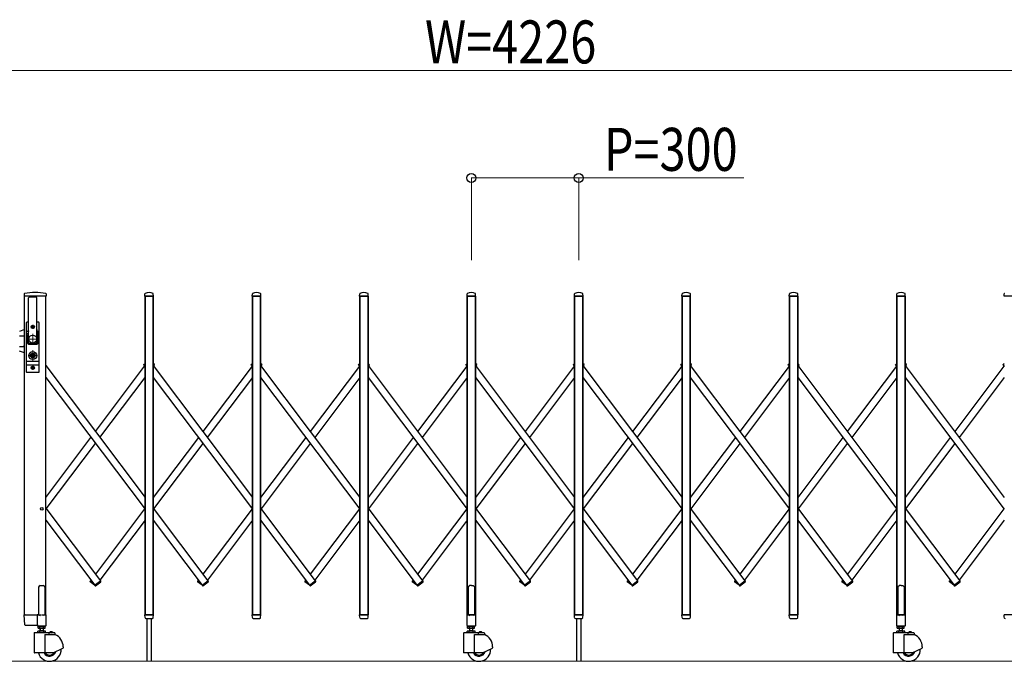
# Model space of a CAD drawing. Units: millimetres. Extents: x 0 to 33640, y 0 to 23760.
# Drawn here: x 3753 to 6503, y 11009 to 12802 of the extents above; entities that cross this region are included whole.
import ezdxf

# ---------------------------------------------------------------- set-up
doc = ezdxf.new("R2010")
doc.units = ezdxf.units.MM
doc.linetypes.add('YCENTER_1', pattern=[13, 10, -1, 1, -1])
for name, color, linetype, lineweight in [('YKK_11E', 7, 'Continuous', 13), ('YKK_12', 2, 'Continuous', 13), ('YKK_13', 4, 'Continuous', 30), ('YKK_A1', 4, 'Continuous', 30), ('YKK_D', 6, 'Continuous', 13)]:
    doc.layers.add(name, color=color, linetype=linetype, lineweight=lineweight)
doc.styles.add('text-b', font='extslim2.shx', dxfattribs={"width": 0.8, "bigfont": 'extfont2.shx'})

msp = doc.modelspace()

# ---------------------------------------------------------------- linework, layer by layer
at = {"layer": 'YKK_11E'}
msp.add_line((8168.1, 11009.4), (2282.1, 11009.4), dxfattribs=at)
at = {"layer": 'YKK_12', "linetype": 'YCENTER_1'}
for p, q in [((3804.9, 11909.4), (3774.9, 11909.4)), ((3789.9, 11924.4), (3789.9, 11894.4)), ((3802.9, 11863.4), (3776.9, 11863.4)), ((3789.9, 11878.3), (3789.9, 11848.7))]:
    msp.add_line(p, q, dxfattribs=at)
at = {"layer": 'YKK_13'}
for p, q in [((3766.3, 12036.1), (3765.9, 12029.7)), ((3827.1, 12029.4), (3766.2, 12029.4)), ((3778.4, 11899.4), (3778.4, 12024.3)), ((3801.4, 11899.4), (3801.4, 12024.3)), ((3827, 12036.1), (3827.4, 12029.7)), ((4102.9, 12029.7), (4103.3, 12035.9)), ((4126.6, 12029.4), (4103.2, 12029.4)), ((4126.9, 12029.7), (4126.5, 12035.9)), ((4402.9, 12029.7), (4403.3, 12035.9)), ((4426.6, 12029.4), (4403.2, 12029.4)), ((4426.9, 12029.7), (4426.5, 12035.9)), ((4702.9, 12029.7), (4703.3, 12035.9)), ((4726.6, 12029.4), (4703.2, 12029.4)), ((4726.9, 12029.7), (4726.5, 12035.9)), ((5002.9, 12029.7), (5003.3, 12035.9)), ((5026.6, 12029.4), (5003.2, 12029.4)), ((5026.9, 12029.7), (5026.5, 12035.9)), ((5302.9, 12029.7), (5303.3, 12035.8)), ((5326.6, 12029.4), (5303.2, 12029.4)), ((5326.9, 12029.7), (5326.5, 12035.8)), ((5602.9, 12029.7), (5603.3, 12035.8)), ((5626.6, 12029.4), (5603.2, 12029.4)), ((5626.9, 12029.7), (5626.5, 12035.8)), ((5902.9, 12029.7), (5903.3, 12035.8)), ((5926.6, 12029.4), (5903.2, 12029.4)), ((5926.9, 12029.7), (5926.5, 12035.8)), ((6202.9, 12029.7), (6203.3, 12035.8)), ((6226.6, 12029.4), (6203.2, 12029.4)), ((6226.9, 12029.7), (6226.5, 12035.8)), ((6502.9, 12029.7), (6503.3, 12035.8)), ((6526.6, 12029.4), (6503.2, 12029.4)), ((3766.4, 11935.9), (3752.4, 11930.8)), ((3772.4, 11817.4), (3772.4, 11955.4)), ((3778.4, 11956.4), (3773.4, 11956.4)), ((3776.9, 11956.4), (3776.9, 11956.3)), ((3787.7, 11943.8), (3787.7, 11943)), ((3788.6, 11943.8), (3787.7, 11943.8)), ((3787.7, 11943), (3788.6, 11943)), ((3790.3, 11945.6), (3789.5, 11945.6)), ((3789.5, 11945.6), (3789.5, 11944.7)), ((3789.5, 11942.1), (3789.5, 11941.2)), ((3789.5, 11941.2), (3790.3, 11941.2)), ((3790.3, 11944.7), (3790.3, 11945.6)), ((3790.3, 11941.2), (3790.3, 11942.1)), ((3792.1, 11943.8), (3791.2, 11943.8)), ((3791.2, 11943), (3792.1, 11943)), ((3792.1, 11943), (3792.1, 11943.8)), ((3806.4, 11956.4), (3801.4, 11956.4)), ((3807.4, 11817.4), (3807.4, 11955.4)), ((3752.4, 11918.4), (3764.4, 11918.4)), ((3766.4, 11916.4), (3764.4, 11918.4)), ((3772.4, 11931.6), (3777.9, 11931.6)), ((3772.4, 11924.9), (3776.5, 11924.9)), ((3778, 11932.5), (3775.9, 11921.8)), ((3775.9, 11897.4), (3775.9, 11921.4)), ((3801.8, 11932.5), (3803.9, 11921.8)), ((3801.9, 11931.6), (3807.4, 11931.6)), ((3803.3, 11924.9), (3807.4, 11924.9)), ((3803.9, 11897.4), (3803.9, 11921.4)), ((3752.4, 11888.4), (3764.4, 11888.4)), ((3766.4, 11890.4), (3764.4, 11888.4)), ((3777.9, 11895.4), (3801.9, 11895.4)), ((3779.9, 11897.9), (3799.9, 11897.9)), ((3766.4, 11871), (3752.4, 11876.1)), ((3789, 11865.2), (3787.2, 11864.4)), ((3787.2, 11862.4), (3787.2, 11864.4)), ((3789, 11861.7), (3787.2, 11862.4)), ((3789, 11865.2), (3789, 11868)), ((3790.8, 11868), (3789, 11868)), ((3789, 11858.8), (3789, 11861.7)), ((3790.8, 11858.8), (3789, 11858.8)), ((3789.5, 11864.1), (3790.8, 11864.9)), ((3789.5, 11862.7), (3790.8, 11861.9)), ((3790.8, 11864.9), (3790.8, 11868)), ((3790.8, 11858.8), (3790.8, 11861.9)), ((3772.4, 11847.9), (3807.4, 11847.9)), ((3772.4, 11837.9), (3807.4, 11837.9)), ((3787.7, 11829.8), (3787.7, 11829)), ((3788.6, 11829.8), (3787.7, 11829.8)), ((3787.7, 11829), (3788.6, 11829)), ((3790.3, 11831.6), (3789.5, 11831.6)), ((3789.5, 11831.6), (3789.5, 11830.7)), ((3789.5, 11828.1), (3789.5, 11827.2)), ((3789.5, 11827.2), (3790.3, 11827.2)), ((3790.3, 11830.7), (3790.3, 11831.6)), ((3790.3, 11827.2), (3790.3, 11828.1)), ((3792.1, 11829.8), (3791.2, 11829.8)), ((3791.2, 11829), (3792.1, 11829)), ((3792.1, 11829), (3792.1, 11829.8)), ((3806.4, 11816.4), (3773.4, 11816.4)), ((5009.9, 11220.7), (5008.4, 11219.5)), ((5010.9, 11221.6), (5009.9, 11220.7)), ((5014.9, 11221.2), (5010.9, 11221.6)), ((5014.9, 11221.2), (5018.9, 11221.6)), ((5018.9, 11221.6), (5019.9, 11220.7)), ((5019.9, 11220.7), (5021.4, 11219.5)), ((6209.9, 11220.7), (6208.4, 11219.5)), ((6210.9, 11221.6), (6209.9, 11220.7)), ((6214.9, 11221.2), (6210.9, 11221.6)), ((6214.9, 11221.2), (6218.9, 11221.6)), ((6218.9, 11221.6), (6219.9, 11220.7)), ((6219.9, 11220.7), (6221.4, 11219.5)), ((5006.9, 11218.5), (5005.9, 11218)), ((5005.9, 11218), (5005.9, 11139.5)), ((5008.4, 11219.5), (5006.9, 11218.5)), ((5021.4, 11219.5), (5022.9, 11218.5)), ((5022.9, 11218.5), (5023.9, 11218)), ((5023.9, 11218), (5023.9, 11139.5)), ((6206.9, 11218.5), (6205.9, 11217.9)), ((6205.9, 11217.9), (6205.9, 11139.5)), ((6208.4, 11219.5), (6206.9, 11218.5)), ((6221.4, 11219.5), (6222.9, 11218.5)), ((6222.9, 11218.5), (6223.9, 11217.9)), ((6223.9, 11217.9), (6223.9, 11139.5)), ((3767.7, 11111.3), (3766, 11139.1)), ((3767.7, 11111.3), (3766, 11139.1)), ((3768.5, 11139.4), (3766.3, 11139.4)), ((3768.5, 11139.4), (3766.3, 11139.4)), ((3768.5, 11139.4), (3803, 11139.4)), ((3768.5, 11139.4), (3803, 11139.4)), ((3802.7, 11111.3), (3803, 11139.1)), ((3802.7, 11111.3), (3803, 11139.1)), ((3803, 11139.4), (3803, 11139.1)), ((3803.7, 11139.4), (3803, 11139.4)), ((3803, 11139.4), (3803, 11139.1)), ((3803.7, 11139.4), (3803, 11139.4)), ((4103.4, 11131.7), (4102.9, 11139.1)), ((4126.6, 11139.4), (4103.2, 11139.4)), ((4126.4, 11131.7), (4126.9, 11139.1)), ((4403.4, 11131.7), (4402.9, 11139.1)), ((4426.6, 11139.4), (4403.2, 11139.4)), ((4426.4, 11131.7), (4426.9, 11139.1)), ((4703.4, 11131.7), (4702.9, 11139.1)), ((4726.6, 11139.4), (4703.2, 11139.4)), ((4726.4, 11131.7), (4726.9, 11139.1)), ((5002.6, 11138.9), (5002.6, 11109.5)), ((5005.9, 11139.5), (5003.2, 11139.5)), ((5005.9, 11139.5), (5010.9, 11137.5)), ((5023.9, 11139.5), (5018.9, 11137.5)), ((5026.6, 11139.5), (5023.9, 11139.5)), ((5027.2, 11109.5), (5027.2, 11138.9)), ((5303.4, 11131.7), (5302.9, 11139.1)), ((5326.6, 11139.4), (5303.2, 11139.4)), ((5326.5, 11131.7), (5326.9, 11139.1)), ((5603.4, 11131.7), (5602.9, 11139.1)), ((5626.6, 11139.4), (5603.2, 11139.4)), ((5626.5, 11131.7), (5626.9, 11139.1)), ((5903.4, 11131.7), (5902.9, 11139.1)), ((5926.6, 11139.4), (5903.2, 11139.4)), ((5926.5, 11131.7), (5926.9, 11139.1)), ((6202.6, 11138.9), (6202.6, 11109.5)), ((6205.9, 11139.5), (6203.2, 11139.5)), ((6205.9, 11139.5), (6210.9, 11137.5)), ((6223.9, 11139.5), (6218.9, 11137.5)), ((6226.6, 11139.5), (6223.9, 11139.5)), ((6227.2, 11109.5), (6227.2, 11138.9)), ((6503.4, 11131.7), (6502.9, 11139.1)), ((6526.6, 11139.4), (6503.2, 11139.4)), ((3802.7, 11111.3), (3802.7, 11109.7)), ((3802.7, 11111.3), (3802.7, 11109.7)), ((4103.4, 11131.7), (4103.4, 11131.3)), ((4105.4, 11129.4), (4124.4, 11129.4)), ((4126.4, 11131.3), (4126.4, 11131.7)), ((4403.4, 11131.7), (4403.4, 11131.3)), ((4405.4, 11129.4), (4424.4, 11129.4)), ((4426.4, 11131.3), (4426.4, 11131.7)), ((4703.4, 11131.7), (4703.4, 11131.3)), ((4705.4, 11129.4), (4724.4, 11129.4)), ((4726.4, 11131.3), (4726.4, 11131.7)), ((5303.4, 11131.7), (5303.4, 11131.3)), ((5305.4, 11129.4), (5324.4, 11129.4)), ((5326.4, 11131.3), (5326.5, 11131.7)), ((5603.4, 11131.7), (5603.4, 11131.3)), ((5605.4, 11129.4), (5624.4, 11129.4)), ((5626.4, 11131.3), (5626.5, 11131.7)), ((5903.4, 11131.7), (5903.4, 11131.3)), ((5905.4, 11129.4), (5924.4, 11129.4)), ((5926.4, 11131.3), (5926.5, 11131.7)), ((6503.4, 11131.7), (6503.4, 11131.3)), ((3770.2, 11109.4), (3769.7, 11109.4)), ((3770.2, 11109.4), (3769.7, 11109.4)), ((3802.4, 11109.4), (3770.2, 11109.4)), ((3802.4, 11109.4), (3770.2, 11109.4)), ((3802.4, 11109.4), (3802.6, 11109.5)), ((3802.4, 11109.4), (3802.6, 11109.5)), ((3802.4, 11109.4), (3802.4, 11109.4)), ((3802.4, 11109.4), (3802.4, 11109.4)), ((3802.4, 11109.4), (3802.4, 11109.4)), ((3802.4, 11109.4), (3802.4, 11109.4)), ((3802.6, 11109.5), (3802.7, 11109.7)), ((3802.6, 11109.5), (3802.7, 11109.7)), ((5003.2, 11108.9), (5026.6, 11108.9)), ((6203.2, 11108.9), (6226.6, 11108.9))]:
    msp.add_line(p, q, dxfattribs=at)
at = {"layer": 'YKK_13', "linetype": 'Continuous', "ltscale": 0.5}
for p, q in [((4100.7, 11836), (4099.8, 11837.2)), ((4100, 11838.6), (4103.4, 11841.1)), ((4100.7, 11836), (4103.4, 11838)), ((4129.8, 11838.6), (4126.4, 11841.1)), ((4129.1, 11836), (4126.4, 11838)), ((4129.1, 11836), (4130, 11837.2)), ((4400.7, 11836), (4399.8, 11837.2)), ((4400, 11838.6), (4403.4, 11841.1)), ((4400.7, 11836), (4403.4, 11838)), ((4429.8, 11838.6), (4426.4, 11841.1)), ((4429.1, 11836), (4426.4, 11838)), ((4429.1, 11836), (4430, 11837.2)), ((4700.7, 11836), (4699.8, 11837.2)), ((4700, 11838.6), (4703.4, 11841.1)), ((4700.7, 11836), (4703.4, 11838)), ((4729.8, 11838.6), (4726.4, 11841.1)), ((4729.1, 11836), (4726.4, 11838)), ((4729.1, 11836), (4730, 11837.2)), ((5000.7, 11836), (4999.8, 11837.2)), ((5000, 11838.6), (5003.4, 11841.1)), ((5000.7, 11836), (5003.4, 11838)), ((5029.8, 11838.6), (5026.4, 11841.1)), ((5029.1, 11836), (5026.4, 11838)), ((5029.1, 11836), (5030, 11837.2)), ((5300.7, 11836), (5299.8, 11837.2)), ((5300, 11838.6), (5303.4, 11841.1)), ((5300.7, 11836), (5303.4, 11838)), ((5329.8, 11838.5), (5326.4, 11841.1)), ((5329.1, 11835.9), (5326.4, 11838)), ((5329.1, 11835.9), (5330, 11837.1)), ((5600.7, 11835.9), (5599.8, 11837.1)), ((5600, 11838.5), (5603.4, 11841.1)), ((5600.7, 11835.9), (5603.4, 11838)), ((5629.8, 11838.5), (5626.4, 11841.1)), ((5629.1, 11835.9), (5626.4, 11838)), ((5629.1, 11835.9), (5630, 11837.1)), ((5900.7, 11835.9), (5899.8, 11837.1)), ((5900, 11838.5), (5903.4, 11841.1)), ((5900.7, 11835.9), (5903.4, 11838)), ((5929.8, 11838.5), (5926.4, 11841.1)), ((5929.1, 11835.9), (5926.4, 11838)), ((5929.1, 11835.9), (5930, 11837.1)), ((6200.7, 11835.9), (6199.8, 11837.1)), ((6200, 11838.5), (6203.4, 11841.1)), ((6200.7, 11835.9), (6203.4, 11838)), ((6229.8, 11838.5), (6226.4, 11841.1)), ((6229.1, 11835.9), (6226.4, 11838)), ((6229.1, 11835.9), (6230, 11837.1)), ((6500.7, 11835.9), (6499.8, 11837.1)), ((6500, 11838.5), (6503.4, 11841.1)), ((6500.7, 11835.9), (6503.4, 11838)), ((3810.9, 11221.2), (3818.9, 11221.2)), ((3950.7, 11234.2), (3949.8, 11233)), ((3962.8, 11222), (3950, 11231.6)), ((3957.8, 11228.9), (3950.7, 11234.2)), ((3962.7, 11221.9), (3979.2, 11234.2)), ((3962.7, 11221.9), (3963.6, 11220.7)), ((3965, 11220.5), (3979.9, 11231.6)), ((3967.1, 11221.9), (3966.2, 11220.7)), ((3967.1, 11221.9), (3967, 11222)), ((3979.2, 11234.2), (3980.1, 11233)), ((4250.7, 11234.2), (4249.8, 11233)), ((4262.9, 11222), (4250, 11231.6)), ((4257.8, 11228.9), (4250.7, 11234.2)), ((4262.7, 11221.9), (4279.2, 11234.2)), ((4262.7, 11221.9), (4263.6, 11220.7)), ((4265, 11220.5), (4279.9, 11231.6)), ((4267.2, 11221.9), (4266.3, 11220.7)), ((4267.2, 11221.9), (4267, 11222)), ((4279.2, 11234.2), (4280.1, 11233)), ((4550.7, 11234.2), (4549.8, 11233)), ((4562.9, 11222), (4550, 11231.6)), ((4557.8, 11228.9), (4550.7, 11234.2)), ((4562.7, 11221.9), (4579.2, 11234.2)), ((4562.7, 11221.9), (4563.6, 11220.7)), ((4565, 11220.5), (4579.9, 11231.6)), ((4567.2, 11221.9), (4566.3, 11220.7)), ((4567.2, 11221.9), (4567, 11222)), ((4579.2, 11234.2), (4580.1, 11233)), ((4850.7, 11234.2), (4849.8, 11233)), ((4862.9, 11222), (4850, 11231.6)), ((4857.8, 11228.9), (4850.7, 11234.2)), ((4862.7, 11221.9), (4879.2, 11234.2)), ((4862.7, 11221.9), (4863.6, 11220.7)), ((4865, 11220.5), (4879.9, 11231.6)), ((4867.2, 11221.9), (4866.3, 11220.7)), ((4867.2, 11221.9), (4867, 11222)), ((4879.2, 11234.2), (4880.1, 11233)), ((5150.7, 11234.2), (5149.8, 11233)), ((5162.9, 11222), (5150, 11231.6)), ((5157.8, 11228.9), (5150.7, 11234.2)), ((5162.7, 11221.9), (5179.2, 11234.2)), ((5162.7, 11221.9), (5163.6, 11220.7)), ((5165, 11220.5), (5179.9, 11231.6)), ((5167.2, 11221.9), (5166.3, 11220.7)), ((5167.2, 11221.9), (5167, 11222)), ((5179.2, 11234.2), (5180.1, 11233)), ((5450.7, 11234.2), (5449.8, 11233)), ((5462.9, 11221.9), (5450, 11231.6)), ((5457.8, 11228.9), (5450.7, 11234.2)), ((5462.7, 11221.8), (5479.2, 11234.2)), ((5462.7, 11221.8), (5463.6, 11220.6)), ((5465, 11220.4), (5479.9, 11231.6)), ((5467.2, 11221.8), (5466.3, 11220.6)), ((5467.2, 11221.8), (5467, 11221.9)), ((5479.2, 11234.2), (5480.1, 11233)), ((5750.7, 11234.2), (5749.8, 11233)), ((5762.9, 11221.9), (5750, 11231.6)), ((5757.8, 11228.9), (5750.7, 11234.2)), ((5762.7, 11221.8), (5779.2, 11234.2)), ((5762.7, 11221.8), (5763.6, 11220.6)), ((5765, 11220.4), (5779.9, 11231.6)), ((5767.2, 11221.8), (5766.3, 11220.6)), ((5767.2, 11221.8), (5767, 11221.9)), ((5779.2, 11234.2), (5780.1, 11233)), ((6050.7, 11234.2), (6049.8, 11233)), ((6062.9, 11221.9), (6050, 11231.6)), ((6057.8, 11228.9), (6050.7, 11234.2)), ((6062.7, 11221.8), (6079.2, 11234.2)), ((6062.7, 11221.8), (6063.6, 11220.6)), ((6065, 11220.4), (6079.9, 11231.6)), ((6067.2, 11221.8), (6066.3, 11220.6)), ((6067.2, 11221.8), (6067, 11221.9)), ((6079.2, 11234.2), (6080.1, 11233)), ((6350.7, 11234.2), (6349.8, 11233)), ((6362.9, 11221.9), (6350, 11231.6)), ((6357.8, 11228.9), (6350.7, 11234.2)), ((6362.7, 11221.8), (6379.2, 11234.2)), ((6362.7, 11221.8), (6363.6, 11220.6)), ((6365, 11220.4), (6379.9, 11231.6)), ((6367.2, 11221.8), (6366.3, 11220.6)), ((6367.2, 11221.8), (6367, 11221.9)), ((6379.2, 11234.2), (6380.1, 11233)), ((3805.9, 11216.2), (3805.9, 11139.5)), ((3823.9, 11216.2), (3823.9, 11139.5)), ((3802.6, 11138.9), (3802.6, 11109.5)), ((3805.9, 11139.5), (3803.2, 11139.5)), ((3805.9, 11139.5), (3810.9, 11137.5)), ((3823.9, 11139.5), (3818.9, 11137.5)), ((3826.6, 11139.5), (3823.9, 11139.5)), ((3827.2, 11109.5), (3827.2, 11138.9)), ((3803.2, 11108.9), (3826.6, 11108.9))]:
    msp.add_line(p, q, dxfattribs=at)
at = {"layer": 'YKK_13'}
for centre, radius in [((3789.9, 11943.4), 4.5), ((3789.9, 11943.4), 4), ((3789.9, 11863.4), 6.7), ((3789.9, 11863.4), 6.6), ((3789.9, 11863.4), 5.3), ((3789.9, 11863.4), 4.6), ((3789.9, 11829.4), 4.5), ((3789.9, 11829.4), 4)]:
    msp.add_circle(centre, radius, dxfattribs=at)
for centre, radius, start, end in [((3766.2, 12029.7), 0.3, 176.5, 270), ((3767.3, 12036), 1, 99.3888, 176.5), ((3796.7, 11858.4), 181, 80.6112, 99.3888), ((3779.9, 12024.3), 1.5, 97.3187, 180), ((3789.9, 11946.4), 80, 82.6813, 97.3187), ((3799.9, 12024.3), 1.5, 0, 82.6813), ((3826, 12036), 1, 3.5, 80.6112), ((3827.1, 12029.7), 0.3, 270, 3.5), ((4103.2, 12029.7), 0.3, 176.5, 180), ((4103.2, 12029.7), 0.3, 180, 270), ((4104.3, 12035.8), 1, 117.6601, 176.5), ((4114.9, 12015.5), 23.9, 62.3399, 117.6601), ((4125.5, 12035.8), 1, 3.5, 62.3399), ((4126.6, 12029.7), 0.3, 270, 0), ((4126.6, 12029.7), 0.3, 0, 3.5), ((4403.2, 12029.7), 0.3, 176.5, 180), ((4403.2, 12029.7), 0.3, 180, 270), ((4404.3, 12035.8), 1, 117.6601, 176.5), ((4414.9, 12015.5), 23.9, 62.3399, 117.6601), ((4425.5, 12035.8), 1, 3.5, 62.3399), ((4426.6, 12029.7), 0.3, 270, 0), ((4426.6, 12029.7), 0.3, 0, 3.5), ((4703.2, 12029.7), 0.3, 176.5, 180), ((4703.2, 12029.7), 0.3, 180, 270), ((4704.3, 12035.8), 1, 117.6601, 176.5), ((4714.9, 12015.5), 23.9, 62.3399, 117.6601), ((4725.5, 12035.8), 1, 3.5, 62.3399), ((4726.6, 12029.7), 0.3, 270, 0), ((4726.6, 12029.7), 0.3, 0, 3.5), ((5003.2, 12029.7), 0.3, 176.5, 180), ((5003.2, 12029.7), 0.3, 180, 270), ((5004.3, 12035.8), 1, 117.6601, 176.5), ((5014.9, 12015.5), 23.9, 62.3399, 117.6601), ((5025.5, 12035.8), 1, 3.5, 62.3399), ((5026.6, 12029.7), 0.3, 270, 0), ((5026.6, 12029.7), 0.3, 0, 3.5), ((5303.2, 12029.7), 0.3, 176.5, 180), ((5303.2, 12029.7), 0.3, 180, 270), ((5304.3, 12035.8), 1, 117.6601, 176.5), ((5314.9, 12015.5), 23.9, 62.3399, 117.6601), ((5325.5, 12035.8), 1, 3.5, 62.3399), ((5326.6, 12029.7), 0.3, 270, 0), ((5326.6, 12029.7), 0.3, 0, 3.5), ((5603.2, 12029.7), 0.3, 176.5, 180), ((5603.2, 12029.7), 0.3, 180, 270), ((5604.3, 12035.8), 1, 117.6601, 176.5), ((5614.9, 12015.5), 23.9, 62.3399, 117.6601), ((5625.5, 12035.8), 1, 3.5, 62.3399), ((5626.6, 12029.7), 0.3, 270, 0), ((5626.6, 12029.7), 0.3, 0, 3.5), ((5903.2, 12029.7), 0.3, 176.5, 180), ((5903.2, 12029.7), 0.3, 180, 270), ((5904.3, 12035.8), 1, 117.6601, 176.5), ((5914.9, 12015.5), 23.9, 62.3399, 117.6601), ((5925.5, 12035.8), 1, 3.5, 62.3399), ((5926.6, 12029.7), 0.3, 270, 0), ((5926.6, 12029.7), 0.3, 0, 3.5), ((6203.2, 12029.7), 0.3, 176.5, 180), ((6203.2, 12029.7), 0.3, 180, 270), ((6204.3, 12035.8), 1, 117.6601, 176.5), ((6214.9, 12015.5), 23.9, 62.3399, 117.6601), ((6225.5, 12035.8), 1, 3.5, 62.3399), ((6226.6, 12029.7), 0.3, 270, 0), ((6226.6, 12029.7), 0.3, 0, 3.5), ((6503.2, 12029.7), 0.3, 176.5, 180), ((6503.2, 12029.7), 0.3, 180, 270), ((6504.3, 12035.8), 1, 117.6601, 176.5), ((3773.4, 11955.4), 1, 90, 180), ((3758.4, 11936.3), 20, 348.9541, 0), ((3788.6, 11944.7), 0.88, 270, 0), ((3788.6, 11942.1), 0.88, 0, 90), ((3791.2, 11944.7), 0.88, 180, 270), ((3791.2, 11942.1), 0.88, 90, 180), ((3821.4, 11936.3), 20, 180, 191.0459), ((3806.4, 11955.4), 1, 0, 90), ((3777.9, 11921.4), 2, 168.9541, 180), ((3801.9, 11921.4), 2, 0, 23.8036), ((3777.9, 11897.4), 2, 180, 270), ((3779.9, 11899.4), 1.5, 180, 270), ((3799.9, 11899.4), 1.5, 270, 0), ((3801.9, 11897.4), 2, 270, 0), ((3789.9, 11863.4), 0.8, 121.8214, 238.1786), ((3788.6, 11830.7), 0.88, 270, 0), ((3788.6, 11828.1), 0.88, 0, 90), ((3791.2, 11830.7), 0.88, 180, 270), ((3791.2, 11828.1), 0.88, 90, 180), ((3773.4, 11817.4), 1, 180, 270), ((3806.4, 11817.4), 1, 270, 0), ((3766.3, 11139.1), 0.3, 90, 183.5), ((3766.3, 11139.1), 0.3, 90, 183.5), ((4103.2, 11139.1), 0.3, 90, 183.5), ((4126.6, 11139.1), 0.3, 356.5, 90), ((4403.2, 11139.1), 0.3, 90, 183.5), ((4426.6, 11139.1), 0.3, 356.5, 90), ((4703.2, 11139.1), 0.3, 90, 183.5), ((4726.6, 11139.1), 0.3, 356.5, 90), ((5003.2, 11138.9), 0.6, 90, 180), ((5026.6, 11138.9), 0.6, 0, 90), ((5303.2, 11139.1), 0.3, 90, 183.5), ((5326.6, 11139.1), 0.3, 356.5, 90), ((5603.2, 11139.1), 0.3, 90, 183.5), ((5626.6, 11139.1), 0.3, 356.5, 90), ((5903.2, 11139.1), 0.3, 90, 183.5), ((5926.6, 11139.1), 0.3, 356.5, 90), ((6203.2, 11138.9), 0.6, 90, 180), ((6226.6, 11138.9), 0.6, 0, 90), ((6503.2, 11139.1), 0.3, 90, 183.5), ((3769.7, 11111.4), 2, 183.5, 270), ((3769.7, 11111.4), 2, 183.5, 270), ((4105.4, 11131.4), 2, 183.5, 270), ((4124.4, 11131.4), 2, 270, 356.5), ((4405.4, 11131.4), 2, 183.5, 270), ((4424.4, 11131.4), 2, 270, 356.5), ((4705.4, 11131.4), 2, 183.5, 270), ((4724.4, 11131.4), 2, 270, 356.5), ((5305.4, 11131.4), 2, 183.5, 270), ((5324.4, 11131.4), 2, 270, 356.5), ((5605.4, 11131.4), 2, 183.5, 270), ((5624.4, 11131.4), 2, 270, 356.5), ((5905.4, 11131.4), 2, 183.5, 270), ((5924.4, 11131.4), 2, 270, 356.5), ((6505.4, 11131.4), 2, 183.5, 270), ((5003.2, 11109.5), 0.6, 180, 270), ((5026.6, 11109.5), 0.6, 270, 0), ((6203.2, 11109.5), 0.6, 180, 270), ((6226.6, 11109.5), 0.6, 270, 0)]:
    msp.add_arc(centre, radius, start, end, dxfattribs=at)
at = {"layer": 'YKK_13', "linetype": 'Continuous', "ltscale": 0.5}
for centre, radius, start, end in [((4100.6, 11837.8), 1, 126.9561, 216.9561), ((4129.2, 11837.8), 1, 323.0439, 53.0439), ((4400.6, 11837.8), 1, 126.9561, 216.9561), ((4429.2, 11837.8), 1, 323.0439, 53.0439), ((4700.6, 11837.8), 1, 126.9561, 216.9561), ((4729.2, 11837.8), 1, 323.0439, 53.0439), ((5000.6, 11837.8), 1, 126.9561, 216.9561), ((5029.2, 11837.8), 1, 323.0439, 53.0439), ((5300.6, 11837.8), 1, 126.9561, 216.9561), ((5329.2, 11837.7), 1, 323.0439, 53.0439), ((5600.6, 11837.7), 1, 126.9561, 216.9561), ((5629.2, 11837.7), 1, 323.0439, 53.0439), ((5900.6, 11837.7), 1, 126.9561, 216.9561), ((5929.2, 11837.7), 1, 323.0439, 53.0439), ((6200.6, 11837.7), 1, 126.9561, 216.9561), ((6229.2, 11837.7), 1, 323.0439, 53.0439), ((6500.6, 11837.7), 1, 126.9561, 216.9561), ((3810.9, 11216.2), 5, 90, 180), ((3818.9, 11216.2), 5, 0, 90), ((3950.6, 11232.4), 1, 143.0439, 233.0439), ((3964.4, 11221.3), 1, 216.9561, 306.9561), ((3965.4, 11221.3), 1, 233.0439, 323.0439), ((3979.3, 11232.4), 1, 306.9561, 36.9561), ((4250.6, 11232.4), 1, 143.0439, 233.0439), ((4264.4, 11221.3), 1, 216.9561, 306.9561), ((4265.5, 11221.3), 1, 233.0439, 323.0439), ((4279.3, 11232.4), 1, 306.9561, 36.9561), ((4550.6, 11232.4), 1, 143.0439, 233.0439), ((4564.4, 11221.3), 1, 216.9561, 306.9561), ((4565.5, 11221.3), 1, 233.0439, 323.0439), ((4579.3, 11232.4), 1, 306.9561, 36.9561), ((4850.6, 11232.4), 1, 143.0439, 233.0439), ((4864.4, 11221.3), 1, 216.9561, 306.9561), ((4865.5, 11221.3), 1, 233.0439, 323.0439), ((4879.3, 11232.4), 1, 306.9561, 36.9561), ((5150.6, 11232.4), 1, 143.0439, 233.0439), ((5164.4, 11221.3), 1, 216.9561, 306.9561), ((5165.5, 11221.3), 1, 233.0439, 323.0439), ((5179.3, 11232.4), 1, 306.9561, 36.9561), ((5450.6, 11232.4), 1, 143.0439, 233.0439), ((5464.4, 11221.2), 1, 216.9561, 306.9561), ((5465.5, 11221.2), 1, 233.0439, 323.0439), ((5479.3, 11232.4), 1, 306.9561, 36.9561), ((5750.6, 11232.4), 1, 143.0439, 233.0439), ((5764.4, 11221.2), 1, 216.9561, 306.9561), ((5765.5, 11221.2), 1, 233.0439, 323.0439), ((5779.3, 11232.4), 1, 306.9561, 36.9561), ((6050.6, 11232.4), 1, 143.0439, 233.0439), ((6064.4, 11221.2), 1, 216.9561, 306.9561), ((6065.5, 11221.2), 1, 233.0439, 323.0439), ((6079.3, 11232.4), 1, 306.9561, 36.9561), ((6350.6, 11232.4), 1, 143.0439, 233.0439), ((6364.4, 11221.2), 1, 216.9561, 306.9561), ((6365.5, 11221.2), 1, 233.0439, 323.0439), ((6379.3, 11232.4), 1, 306.9561, 36.9561), ((3803.2, 11138.9), 0.6, 90, 180), ((3826.6, 11138.9), 0.6, 0, 90), ((3803.2, 11109.5), 0.6, 180, 270), ((3826.6, 11109.5), 0.6, 270, 0)]:
    msp.add_arc(centre, radius, start, end, dxfattribs=at)
at = {"layer": 'YKK_A1'}
for p, q in [((3766.4, 11139.4), (3766.4, 12029.4)), ((3826.4, 12029.4), (3766.4, 12029.4)), ((3826.4, 11139.4), (3826.4, 12029.4)), ((4103.4, 12029.4), (4126.4, 12029.4)), ((4126.4, 12029.4), (4103.4, 12029.4)), ((4103.4, 12029.4), (4126.4, 12029.4)), ((4103.4, 11139.4), (4103.4, 12029.4)), ((4126.4, 12029.4), (4103.4, 12029.4)), ((4103.4, 12029.4), (4103.4, 11139.4)), ((4126.4, 12029.4), (4126.4, 11139.4)), ((4126.4, 11139.4), (4126.4, 12029.4)), ((4403.4, 12029.4), (4426.4, 12029.4)), ((4426.4, 12029.4), (4403.4, 12029.4)), ((4403.4, 12029.4), (4426.4, 12029.4)), ((4403.4, 11139.4), (4403.4, 12029.4)), ((4426.4, 12029.4), (4403.4, 12029.4)), ((4403.4, 12029.4), (4403.4, 11139.4)), ((4426.4, 12029.4), (4426.4, 11139.4)), ((4426.4, 11139.4), (4426.4, 12029.4)), ((4703.4, 12029.4), (4726.4, 12029.4)), ((4703.4, 11139.4), (4703.4, 12029.4)), ((4726.4, 12029.4), (4703.4, 12029.4)), ((4703.4, 12029.4), (4703.4, 11139.4)), ((4726.4, 12029.4), (4726.4, 11139.4)), ((4726.4, 11139.4), (4726.4, 12029.4)), ((5003.4, 12029.4), (5026.4, 12029.4)), ((5026.4, 12029.4), (5003.4, 12029.4)), ((5003.4, 12029.4), (5026.4, 12029.4)), ((5003.4, 11139.4), (5003.4, 12029.4)), ((5026.4, 12029.4), (5003.4, 12029.4)), ((5003.4, 12029.4), (5003.4, 11139.4)), ((5026.4, 12029.4), (5026.4, 11139.4)), ((5026.4, 11139.4), (5026.4, 12029.4)), ((5303.4, 12029.4), (5326.4, 12029.4)), ((5326.4, 12029.4), (5303.4, 12029.4)), ((5303.4, 12029.4), (5326.4, 12029.4)), ((5303.4, 11139.4), (5303.4, 12029.4)), ((5326.4, 12029.4), (5303.4, 12029.4)), ((5303.4, 12029.4), (5303.4, 11139.4)), ((5326.4, 12029.4), (5326.4, 11139.4)), ((5326.4, 11139.4), (5326.4, 12029.4)), ((5603.4, 12029.4), (5626.4, 12029.4)), ((5626.4, 12029.4), (5603.4, 12029.4)), ((5603.4, 12029.4), (5626.4, 12029.4)), ((5603.4, 11139.4), (5603.4, 12029.4)), ((5626.4, 12029.4), (5603.4, 12029.4)), ((5603.4, 12029.4), (5603.4, 11139.4)), ((5626.4, 12029.4), (5626.4, 11139.4)), ((5626.4, 11139.4), (5626.4, 12029.4)), ((5903.4, 12029.4), (5926.4, 12029.4)), ((5903.4, 11139.4), (5903.4, 12029.4)), ((5926.4, 12029.4), (5903.4, 12029.4)), ((5903.4, 12029.4), (5903.4, 11139.4)), ((5926.4, 12029.4), (5926.4, 11139.4)), ((5926.4, 11139.4), (5926.4, 12029.4)), ((6203.4, 12029.4), (6226.4, 12029.4)), ((6226.4, 12029.4), (6203.4, 12029.4)), ((6203.4, 12029.4), (6226.4, 12029.4)), ((6203.4, 11139.4), (6203.4, 12029.4)), ((6226.4, 12029.4), (6203.4, 12029.4)), ((6203.4, 12029.4), (6203.4, 11139.4)), ((6226.4, 12029.4), (6226.4, 11139.4)), ((6226.4, 11139.4), (6226.4, 12029.4)), ((3795.6, 11943.4), (3784.3, 11943.4)), ((3789.9, 11949.1), (3789.9, 11937.8)), ((3795.6, 11829.4), (3784.3, 11829.4)), ((3789.9, 11835.1), (3789.9, 11823.8)), ((3826.4, 11835.5), (4103.4, 11467.4)), ((3964.9, 11651.4), (4102.4, 11834.2)), ((4100.9, 11836.1), (4103.4, 11838)), ((4100.9, 11836.1), (4103.4, 11832.8)), ((4126.4, 11838), (4128.9, 11836.1)), ((4128.9, 11836.1), (4126.4, 11838)), ((4126.4, 11835.5), (4403.4, 11467.4)), ((4127.4, 11834.2), (4128.9, 11836.1)), ((4402.4, 11834.2), (4264.9, 11651.4)), ((4400.9, 11836.1), (4403.4, 11838)), ((4400.9, 11836.1), (4403.4, 11832.8)), ((4426.4, 11838), (4428.9, 11836.1)), ((4428.9, 11836.1), (4426.4, 11838)), ((4426.4, 11835.5), (4703.4, 11467.4)), ((4427.4, 11834.2), (4428.9, 11836.1)), ((4702.4, 11834.2), (4564.9, 11651.4)), ((4700.9, 11836.1), (4703.4, 11838)), ((4700.9, 11836.1), (4703.4, 11832.8)), ((4726.4, 11838), (4728.9, 11836.1)), ((4728.9, 11836.1), (4726.4, 11838)), ((4726.4, 11835.5), (5003.4, 11467.4)), ((4727.4, 11834.2), (4728.9, 11836.1)), ((5002.4, 11834.2), (4864.9, 11651.4)), ((5000.9, 11836.1), (5003.4, 11838)), ((5000.9, 11836.1), (5003.4, 11832.8)), ((5026.4, 11838), (5028.9, 11836.1)), ((5028.9, 11836.1), (5026.4, 11838)), ((5026.4, 11835.5), (5303.4, 11467.4)), ((5027.4, 11834.2), (5028.9, 11836.1)), ((5302.4, 11834.2), (5164.9, 11651.4)), ((5300.9, 11836.1), (5303.4, 11838)), ((5300.9, 11836.1), (5303.4, 11832.8)), ((5326.4, 11838), (5328.9, 11836.1)), ((5328.9, 11836.1), (5326.4, 11838)), ((5326.4, 11835.5), (5603.4, 11467.3)), ((5327.4, 11834.2), (5328.9, 11836.1)), ((5602.4, 11834.1), (5464.9, 11651.4)), ((5600.9, 11836.1), (5603.4, 11838)), ((5600.9, 11836.1), (5603.4, 11832.8)), ((5626.4, 11838), (5628.9, 11836.1)), ((5628.9, 11836.1), (5626.4, 11838)), ((5626.4, 11835.5), (5903.4, 11467.3)), ((5627.4, 11834.2), (5628.9, 11836.1)), ((5902.4, 11834.1), (5764.9, 11651.4)), ((5900.9, 11836.1), (5903.4, 11838)), ((5900.9, 11836.1), (5903.4, 11832.8)), ((5926.4, 11838), (5928.9, 11836.1)), ((5928.9, 11836.1), (5926.4, 11838)), ((5926.4, 11835.5), (6203.4, 11467.3)), ((5927.4, 11834.2), (5928.9, 11836.1)), ((6202.4, 11834.1), (6064.9, 11651.4)), ((6200.9, 11836.1), (6203.4, 11838)), ((6200.9, 11836.1), (6203.4, 11832.8)), ((6226.4, 11838), (6228.9, 11836.1)), ((6228.9, 11836.1), (6226.4, 11838)), ((6226.4, 11835.5), (6503.4, 11467.3)), ((6227.4, 11834.2), (6228.9, 11836.1)), ((6502.4, 11834.1), (6364.9, 11651.4)), ((6500.9, 11836.1), (6503.4, 11838)), ((6500.9, 11836.1), (6503.4, 11832.8)), ((3826.4, 11802.3), (4103.4, 11434.1)), ((3977.4, 11634.8), (4103.4, 11802.2)), ((4126.4, 11802.3), (4403.4, 11434.1)), ((4403.4, 11802.2), (4277.4, 11634.8)), ((4426.4, 11802.3), (4703.4, 11434.1)), ((4703.4, 11802.2), (4577.4, 11634.8)), ((4726.4, 11802.3), (5003.4, 11434.1)), ((5003.4, 11802.2), (4877.4, 11634.8)), ((5026.4, 11802.3), (5303.4, 11434.1)), ((5303.4, 11802.2), (5177.4, 11634.8)), ((5326.4, 11802.3), (5603.4, 11434.1)), ((5603.4, 11802.2), (5477.5, 11634.8)), ((5626.4, 11802.3), (5903.4, 11434.1)), ((5903.4, 11802.2), (5777.5, 11634.8)), ((5926.4, 11802.3), (6203.4, 11434.1)), ((6203.4, 11802.2), (6077.5, 11634.8)), ((6226.4, 11802.3), (6503.4, 11434.1)), ((6503.4, 11802.2), (6377.5, 11634.8)), ((3826.4, 11467.3), (3952.4, 11634.8)), ((4252.4, 11634.8), (4126.4, 11467.3)), ((4552.4, 11634.8), (4426.4, 11467.3)), ((4852.4, 11634.8), (4726.4, 11467.3)), ((5152.4, 11634.8), (5026.4, 11467.3)), ((5452.4, 11634.8), (5326.4, 11467.3)), ((5752.4, 11634.8), (5626.4, 11467.3)), ((6052.4, 11634.8), (5926.4, 11467.3)), ((6352.4, 11634.8), (6226.4, 11467.3)), ((3827.4, 11435.4), (3964.9, 11618.2)), ((4264.9, 11618.2), (4127.4, 11435.4)), ((4564.9, 11618.2), (4427.4, 11435.4)), ((4864.9, 11618.2), (4727.4, 11435.4)), ((5164.9, 11618.2), (5027.4, 11435.4)), ((5464.9, 11618.1), (5327.5, 11435.4)), ((5764.9, 11618.1), (5627.5, 11435.4)), ((6064.9, 11618.1), (5927.5, 11435.4)), ((6364.9, 11618.1), (6227.5, 11435.4)), ((3826.4, 11436.8), (3978.9, 11234.1)), ((4102.4, 11435.4), (3964.9, 11252.7)), ((4126.4, 11436.8), (4278.9, 11234.1)), ((4402.4, 11435.4), (4264.9, 11252.7)), ((4426.4, 11436.8), (4578.9, 11234.1)), ((4702.4, 11435.4), (4564.9, 11252.7)), ((4726.4, 11436.8), (4878.9, 11234.1)), ((5002.4, 11435.4), (4864.9, 11252.7)), ((5026.4, 11436.8), (5178.9, 11234.1)), ((5302.4, 11435.4), (5164.9, 11252.7)), ((5326.4, 11436.8), (5478.9, 11234)), ((5602.4, 11435.4), (5465, 11252.6)), ((5626.4, 11436.8), (5778.9, 11234)), ((5902.4, 11435.4), (5765, 11252.6)), ((5926.4, 11436.8), (6078.9, 11234)), ((6202.4, 11435.4), (6065, 11252.6)), ((6226.4, 11436.8), (6378.9, 11234)), ((6502.4, 11435.4), (6365, 11252.6)), ((3826.4, 11403.5), (3962.9, 11222)), ((4103.4, 11403.5), (3977.4, 11236)), ((4126.4, 11403.5), (4262.9, 11222)), ((4403.4, 11403.4), (4277.5, 11236)), ((4426.4, 11403.5), (4562.9, 11222)), ((4703.4, 11403.4), (4577.5, 11236)), ((4726.4, 11403.5), (4862.9, 11222)), ((5003.4, 11403.4), (4877.5, 11236)), ((5026.4, 11403.5), (5162.9, 11222)), ((5303.4, 11403.4), (5177.5, 11236)), ((5326.4, 11403.5), (5463, 11222)), ((5603.4, 11403.4), (5477.5, 11236)), ((5626.4, 11403.5), (5763, 11222)), ((5903.4, 11403.4), (5777.5, 11236)), ((5926.4, 11403.5), (6063, 11222)), ((6203.4, 11403.4), (6077.5, 11236)), ((6226.4, 11403.5), (6363, 11222)), ((6503.4, 11403.4), (6377.5, 11236)), ((3952.4, 11236), (3950.9, 11234.1)), ((3957.8, 11228.9), (3950.9, 11234.1)), ((3962.9, 11222), (3978.9, 11234.1)), ((4252.4, 11236), (4250.9, 11234.1)), ((4257.8, 11228.9), (4250.9, 11234.1)), ((4262.9, 11222), (4278.9, 11234.1)), ((4552.4, 11236), (4550.9, 11234.1)), ((4557.8, 11228.9), (4550.9, 11234.1)), ((4562.9, 11222), (4578.9, 11234.1)), ((4852.4, 11236), (4850.9, 11234.1)), ((4857.8, 11228.9), (4850.9, 11234.1)), ((4862.9, 11222), (4878.9, 11234.1)), ((5152.4, 11236), (5150.9, 11234.1)), ((5157.8, 11228.9), (5150.9, 11234.1)), ((5162.9, 11222), (5178.9, 11234.1)), ((5452.4, 11236), (5451, 11234)), ((5457.8, 11228.9), (5451, 11234)), ((5463, 11222), (5478.9, 11234)), ((5752.4, 11236), (5751, 11234)), ((5757.8, 11228.9), (5751, 11234)), ((5763, 11222), (5778.9, 11234)), ((6052.4, 11236), (6051, 11234)), ((6057.8, 11228.9), (6051, 11234)), ((6063, 11222), (6078.9, 11234)), ((6352.4, 11236), (6351, 11234)), ((6357.8, 11228.9), (6351, 11234)), ((6363, 11222), (6378.9, 11234)), ((3766.4, 11139.4), (3814, 11139.4)), ((3815.8, 11139.4), (3826.4, 11139.4)), ((4103.4, 11139.4), (4126.4, 11139.4)), ((4126.4, 11139.4), (4103.4, 11139.4)), ((4126.4, 11139.4), (4103.4, 11139.4)), ((4103.4, 11139.4), (4126.4, 11139.4)), ((4403.4, 11139.4), (4426.4, 11139.4)), ((4426.4, 11139.4), (4403.4, 11139.4)), ((4426.4, 11139.4), (4403.4, 11139.4)), ((4403.4, 11139.4), (4426.4, 11139.4)), ((4726.4, 11139.4), (4703.4, 11139.4)), ((4703.4, 11139.4), (4726.4, 11139.4)), ((5026.4, 11139.4), (5003.4, 11139.4)), ((5003.4, 11139.4), (5026.4, 11139.4)), ((5303.4, 11139.4), (5326.4, 11139.4)), ((5326.4, 11139.4), (5303.4, 11139.4)), ((5326.4, 11139.4), (5303.4, 11139.4)), ((5303.4, 11139.4), (5326.4, 11139.4)), ((5603.4, 11139.4), (5626.4, 11139.4)), ((5626.4, 11139.4), (5603.4, 11139.4)), ((5626.4, 11139.4), (5603.4, 11139.4)), ((5603.4, 11139.4), (5626.4, 11139.4)), ((5926.4, 11139.4), (5903.4, 11139.4)), ((5903.4, 11139.4), (5926.4, 11139.4)), ((6226.4, 11139.4), (6203.4, 11139.4)), ((6203.4, 11139.4), (6226.4, 11139.4)), ((4108.9, 11129.4), (4108.9, 11009.4)), ((4120.9, 11129.4), (4120.9, 11009.4)), ((5308.9, 11129.4), (5308.9, 11009.4)), ((5320.9, 11129.4), (5320.9, 11009.4)), ((3793.9, 11088.4), (3793.9, 11033.9)), ((3794.9, 11089.4), (3850.9, 11089.4)), ((3825.9, 11093.4), (3803.9, 11093.4)), ((3803.9, 11089.4), (3803.9, 11093.4)), ((3805.1, 11106.8), (3806.4, 11107.6)), ((3805.1, 11102.4), (3805.1, 11106.8)), ((3805.1, 11102.4), (3806.4, 11101.6)), ((3806.3, 11109.4), (3806.3, 11107.6)), ((3806.3, 11107.6), (3823.5, 11107.6)), ((3823.4, 11107.6), (3806.4, 11107.6)), ((3823.4, 11101.6), (3806.4, 11101.6)), ((3809.4, 11089.4), (3809.4, 11093.4)), ((3809.9, 11101.6), (3809.9, 11093.4)), ((3809.9, 11095.4), (3819.9, 11095.4)), ((3810.7, 11095.4), (3809.9, 11094)), ((3810, 11102.4), (3810, 11106.8)), ((3810.7, 11101.6), (3810.7, 11095.4)), ((3819.1, 11101.6), (3819.1, 11095.4)), ((3819.1, 11095.4), (3819.9, 11094)), ((3819.8, 11102.4), (3819.8, 11106.8)), ((3819.9, 11093.4), (3819.9, 11101.6)), ((3820.4, 11089.4), (3820.4, 11093.4)), ((3824.7, 11106.8), (3823.4, 11107.6)), ((3824.7, 11102.4), (3823.4, 11101.6)), ((3823.5, 11107.6), (3823.5, 11109.4)), ((3823.8, 11084.4), (3823.8, 11032.9)), ((3823.9, 11084.4), (3851.9, 11084.4)), ((3824.7, 11102.4), (3824.7, 11106.8)), ((3825.9, 11089.4), (3825.9, 11093.4)), ((3834.5, 11088.4), (3834.5, 11084.4)), ((3845.6, 11089.9), (3836.2, 11089.9)), ((3836.2, 11089.4), (3836.2, 11089.9)), ((3845.6, 11089.4), (3836.2, 11089.4)), ((3838.8, 11091.6), (3839.8, 11089.6)), ((3839.8, 11089.6), (3840.9, 11089)), ((3842.1, 11089.6), (3840.9, 11089)), ((3843, 11091.6), (3842.1, 11089.6)), ((3845.6, 11089.4), (3845.6, 11089.9)), ((3851.9, 11088.4), (3851.9, 11084.4)), ((4993.3, 11088.4), (4993.3, 11033.9)), ((4994.3, 11089.4), (5050.3, 11089.4)), ((5025.2, 11093.4), (5003.3, 11093.4)), ((5003.3, 11089.4), (5003.3, 11093.4)), ((5004.4, 11106.8), (5005.8, 11107.6)), ((5004.4, 11102.4), (5004.4, 11106.8)), ((5004.4, 11102.4), (5005.8, 11101.6)), ((5005.7, 11109.4), (5005.7, 11107.6)), ((5005.7, 11107.6), (5022.9, 11107.6)), ((5022.8, 11107.6), (5005.8, 11107.6)), ((5022.8, 11101.6), (5005.8, 11101.6)), ((5008.8, 11089.4), (5008.8, 11093.4)), ((5009.3, 11102.4), (5009.3, 11106.8)), ((5009.3, 11101.6), (5009.3, 11093.4)), ((5009.3, 11095.4), (5019.3, 11095.4)), ((5010.1, 11095.4), (5009.3, 11094)), ((5010.1, 11101.6), (5010.1, 11095.4)), ((5018.4, 11101.6), (5018.4, 11095.4)), ((5018.4, 11095.4), (5019.3, 11094)), ((5019.2, 11102.4), (5019.2, 11106.8)), ((5019.3, 11093.4), (5019.3, 11101.6)), ((5019.7, 11089.4), (5019.7, 11093.4)), ((5024.1, 11106.8), (5022.8, 11107.6)), ((5024.1, 11102.4), (5022.8, 11101.6)), ((5022.9, 11107.6), (5022.9, 11109.4)), ((5023.2, 11084.4), (5023.2, 11032.9)), ((5023.3, 11084.4), (5051.3, 11084.4)), ((5024.1, 11102.4), (5024.1, 11106.8)), ((5025.2, 11089.4), (5025.2, 11093.4)), ((5033.9, 11088.4), (5033.9, 11084.4)), ((5045, 11089.9), (5035.6, 11089.9)), ((5035.6, 11089.4), (5035.6, 11089.9)), ((5045, 11089.4), (5035.6, 11089.4)), ((5038.2, 11091.6), (5039.1, 11089.6)), ((5039.1, 11089.6), (5040.3, 11089)), ((5041.4, 11089.6), (5040.3, 11089)), ((5042.4, 11091.6), (5041.4, 11089.6)), ((5045, 11089.4), (5045, 11089.9)), ((5051.3, 11088.4), (5051.3, 11084.4)), ((6193.3, 11088.4), (6193.3, 11033.9)), ((6194.3, 11089.4), (6250.3, 11089.4)), ((6225.2, 11093.4), (6203.3, 11093.4)), ((6203.3, 11089.4), (6203.3, 11093.4)), ((6204.4, 11106.8), (6205.8, 11107.6)), ((6204.4, 11102.4), (6204.4, 11106.8)), ((6204.4, 11102.4), (6205.8, 11101.6)), ((6205.7, 11109.4), (6205.7, 11107.6)), ((6205.7, 11107.6), (6222.9, 11107.6)), ((6222.8, 11107.6), (6205.8, 11107.6)), ((6222.8, 11101.6), (6205.8, 11101.6)), ((6208.8, 11089.4), (6208.8, 11093.4)), ((6209.3, 11101.6), (6209.3, 11093.4)), ((6209.3, 11095.4), (6219.3, 11095.4)), ((6210.1, 11095.4), (6209.3, 11094)), ((6209.4, 11102.4), (6209.4, 11106.8)), ((6210.1, 11101.6), (6210.1, 11095.4)), ((6218.5, 11101.6), (6218.5, 11095.4)), ((6218.5, 11095.4), (6219.3, 11094)), ((6219.2, 11102.4), (6219.2, 11106.8)), ((6219.3, 11093.4), (6219.3, 11101.6)), ((6219.7, 11089.4), (6219.7, 11093.4)), ((6224.1, 11106.8), (6222.8, 11107.6)), ((6224.1, 11102.4), (6222.8, 11101.6)), ((6222.9, 11107.6), (6222.9, 11109.4)), ((6223.2, 11084.4), (6223.2, 11032.9)), ((6223.3, 11084.4), (6251.3, 11084.4)), ((6224.1, 11102.4), (6224.1, 11106.8)), ((6225.2, 11089.4), (6225.2, 11093.4)), ((6233.9, 11088.4), (6233.9, 11084.4)), ((6245, 11089.9), (6235.6, 11089.9)), ((6235.6, 11089.4), (6235.6, 11089.9)), ((6245, 11089.4), (6235.6, 11089.4)), ((6238.2, 11091.5), (6239.1, 11089.6)), ((6239.1, 11089.6), (6240.3, 11089)), ((6241.4, 11089.6), (6240.3, 11089)), ((6242.4, 11091.5), (6241.4, 11089.6)), ((6245, 11089.4), (6245, 11089.9)), ((6251.3, 11088.4), (6251.3, 11084.4)), ((3846.9, 11032.9), (3794.9, 11032.9)), ((3846.9, 11032.9), (3874.3, 11045.7)), ((3874.9, 11049.5), (3874.9, 11046.6)), ((5046.3, 11032.9), (4994.3, 11032.9)), ((5046.3, 11032.9), (5073.7, 11045.7)), ((5074.3, 11049.5), (5074.3, 11046.6)), ((6246.3, 11032.9), (6194.3, 11032.9)), ((6246.3, 11032.9), (6273.7, 11045.7)), ((6274.3, 11049.5), (6274.3, 11046.6))]:
    msp.add_line(p, q, dxfattribs=at)
for centre, radius in [((3789.9, 11943.4), 1.65), ((3789.9, 11909.4), 11), ((3789.9, 11863.4), 11), ((3789.9, 11829.4), 1.65), ((3814.9, 11435.4), 3.65)]:
    msp.add_circle(centre, radius, dxfattribs=at)
for centre, radius, start, end in [((3794.9, 11088.4), 1, 90, 180), ((3807.5, 11103.3), 4.34, 55.6158, 124.3842), ((3807.5, 11106), 4.34, 235.6158, 304.3842), ((3814.9, 11091.4), 16.2, 72.412, 107.588), ((3814.9, 11117.8), 16.2, 252.412, 287.588), ((3822.3, 11103.3), 4.34, 55.6158, 124.3842), ((3822.3, 11106), 4.34, 235.6158, 304.3842), ((3833.5, 11088.4), 1, 0, 90), ((3840.9, 11085.4), 6.55, 44.127, 135.873), ((3850.9, 11088.4), 1, 0, 90), ((3836.9, 11049.5), 38, 0, 66.7504), ((4994.3, 11088.4), 1, 90, 180), ((5006.9, 11103.3), 4.34, 55.6158, 124.3842), ((5006.9, 11106), 4.34, 235.6158, 304.3842), ((5014.3, 11091.4), 16.2, 72.412, 107.588), ((5014.3, 11117.8), 16.2, 252.412, 287.588), ((5021.6, 11103.3), 4.34, 55.6158, 124.3842), ((5021.6, 11106), 4.34, 235.6158, 304.3842), ((5032.9, 11088.4), 1, 0, 90), ((5040.3, 11085.4), 6.55, 44.127, 135.873), ((5050.3, 11088.4), 1, 0, 90), ((5036.3, 11049.5), 38, 0, 66.7504), ((6194.3, 11088.4), 1, 90, 180), ((6206.9, 11103.2), 4.34, 55.6158, 124.3842), ((6206.9, 11105.9), 4.34, 235.6158, 304.3842), ((6214.3, 11091.4), 16.2, 72.412, 107.588), ((6214.3, 11117.8), 16.2, 252.412, 287.588), ((6221.6, 11103.2), 4.34, 55.6158, 124.3842), ((6221.6, 11105.9), 4.34, 235.6158, 304.3842), ((6232.9, 11088.4), 1, 0, 90), ((6240.3, 11085.3), 6.55, 44.127, 135.873), ((6250.3, 11088.4), 1, 0, 90), ((6236.3, 11049.5), 38, 0, 66.7504), ((3794.9, 11033.9), 1, 180, 270), ((3836.9, 11041.9), 32.5, 196.0766, 2.6035), ((3836.9, 11041.9), 18, 210, 341.5326), ((3836.9, 11041.9), 15, 216.8699, 329.3577), ((3873.9, 11046.6), 1, 295, 0), ((4994.3, 11033.9), 1, 180, 270), ((5036.3, 11041.9), 32.5, 196.0766, 2.6035), ((5036.3, 11041.9), 18, 210, 341.5326), ((5036.3, 11041.9), 15, 216.8699, 329.3577), ((5073.3, 11046.6), 1, 295, 0), ((6194.3, 11033.9), 1, 180, 270), ((6236.3, 11041.9), 32.5, 196.0766, 2.6035), ((6236.3, 11041.9), 18, 210, 341.5326), ((6236.3, 11041.9), 15, 216.8699, 329.3577), ((6273.3, 11046.6), 1, 295, 0)]:
    msp.add_arc(centre, radius, start, end, dxfattribs=at)
at = {"layer": 'YKK_D'}
for p, q in [((3096.4, 12659.4), (7122.4, 12659.4)), ((5014.9, 12129.4), (5014.9, 12360.4)), ((5014.9, 12359.4), (5314.9, 12359.4)), ((5314.9, 12129.4), (5314.9, 12360.4)), ((5314.9, 12359.4), (5776.1, 12359.4))]:
    msp.add_line(p, q, dxfattribs=at)
at = {"layer": 'YKK_D', "linetype": 'ByBlock', "lineweight": -2}
for centre in [(5014.9, 12359.4), (5314.9, 12359.4)]:
    msp.add_circle(centre, 12.5, dxfattribs=at)

# ---------------------------------------------------------------- texts
at = {"layer": 'YKK_D', "style": 'text-b', "width": 0.8}
for s, p in [('W=4226', (4885.4, 12679.4)), ('P=300', (5384.9, 12379.4))]:
    msp.add_text(s, height=120, dxfattribs=at).set_placement(p)

doc.saveas('drawing.dxf')
